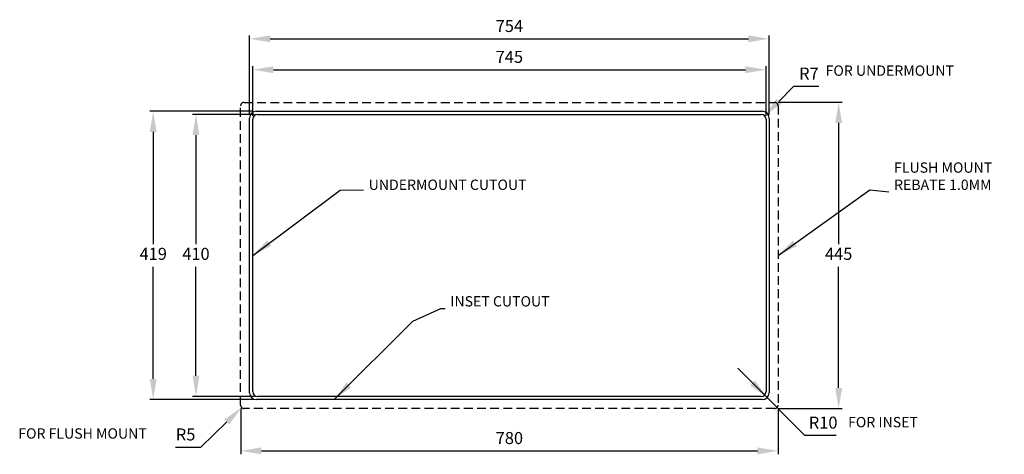
# Model space of a CAD drawing. Units: millimetres. Extents: x 817 to 2246, y 77 to 709.
import ezdxf

# ---------------------------------------------------------------- set-up
doc = ezdxf.new("R2010")
doc.units = ezdxf.units.MM
doc.header["$PDSIZE"] = -1
doc.linetypes.add('HIDDEN', pattern=[1.905, 1.27, -0.635])
doc.dimstyles.new('ISO-25', dxfattribs={"dimtxt": 2.5, "dimasz": 2.5, "dimexe": 1.25, "dimexo": 0.625, "dimtad": 1, "dimtxsty": 'Standard', "dimcen": 2.5, "dimadec": 0, "dimazin": 0, "dimtfac": 1, "dimtmove": 0, "dimatfit": 3, "dimfxl": 1, "dimarcsym": 0})

# ---------------------------------------------------------------- blocks, each defined once
blk = doc.blocks.new('*D15')
at = {"color": 0, "lineweight": -2}
for p, q in [((1137.9, 143.4), (1137.9, 76.8)), ((1917.9, 143.4), (1917.9, 76.8)), ((1167.9, 81.8), (1887.9, 81.8))]:
    blk.add_line(p, q, dxfattribs=at)
at = {"color": 0}
for points in [[(1167.9, 86.8), (1167.9, 76.8), (1137.9, 81.8)], [(1887.9, 76.8), (1887.9, 86.8), (1917.9, 81.8)]]:
    blk.add_solid(points, dxfattribs=at)
at = {"layer": 'Defpoints', "color": 0}
for p in [(1137.9, 148.4), (1917.9, 148.4), (1917.9, 81.8)]:
    blk.add_point(p, dxfattribs=at)
at = {"color": 0, "insert": (1527.9, 98.2), "char_height": 17.5, "attachment_point": 5}
blk.add_mtext('780', dxfattribs=at)
blk = doc.blocks.new('*D16')
at = {"color": 0, "lineweight": -2}
for p, q in [((1080.2, 87.1), (1117.8, 123.9)), ((1043.4, 87.1), (1080.2, 87.1))]:
    blk.add_line(p, q, dxfattribs=at)
at = {"color": 0}
blk.add_solid([(1121.3, 120.3), (1114.3, 127.5), (1139.3, 144.9)], dxfattribs=at)
at = {"layer": 'Defpoints', "color": 0}
for p in [(1139.3, 144.9), (1142.9, 148.4)]:
    blk.add_point(p, dxfattribs=at)
at = {"color": 0, "insert": (1058, 103.4), "char_height": 17.5, "attachment_point": 5}
blk.add_mtext('R5', dxfattribs=at)
blk = doc.blocks.new('*D17')
at = {"color": 0, "lineweight": -2}
for p, q in [((1917.9, 588.4), (2010.8, 588.4)), ((2005.8, 558.4), (2005.8, 382.2)), ((2005.8, 173.4), (2005.8, 349.5)), ((1917.9, 143.4), (2010.8, 143.4))]:
    blk.add_line(p, q, dxfattribs=at)
at = {"color": 0}
for points in [[(2010.8, 558.4), (2000.8, 558.4), (2005.8, 588.4)], [(2000.8, 173.4), (2010.8, 173.4), (2005.8, 143.4)]]:
    blk.add_solid(points, dxfattribs=at)
at = {"layer": 'Defpoints', "color": 0}
for p in [(1912.9, 588.4), (2005.8, 588.4), (1912.9, 143.4)]:
    blk.add_point(p, dxfattribs=at)
at = {"color": 0, "insert": (2005.8, 365.9), "char_height": 17.5, "attachment_point": 5}
blk.add_mtext('445', dxfattribs=at)
blk = doc.blocks.new('*D18')
at = {"color": 0, "lineweight": -2}
for p, q in [((1155.9, 575.4), (1006, 575.4)), ((1011, 545.4), (1011, 382.2)), ((1011, 186.4), (1011, 349.5)), ((1155.9, 156.4), (1006, 156.4))]:
    blk.add_line(p, q, dxfattribs=at)
at = {"color": 0}
for points in [[(1016, 545.4), (1006, 545.4), (1011, 575.4)], [(1006, 186.4), (1016, 186.4), (1011, 156.4)]]:
    blk.add_solid(points, dxfattribs=at)
at = {"layer": 'Defpoints', "color": 0}
for p in [(1160.9, 575.4), (1011, 156.4), (1160.9, 156.4)]:
    blk.add_point(p, dxfattribs=at)
at = {"color": 0, "insert": (1011, 365.9), "char_height": 17.5, "attachment_point": 5}
blk.add_mtext('419', dxfattribs=at)
blk = doc.blocks.new('*D19')
at = {"color": 0, "lineweight": -2}
for p, q in [((1157.4, 570.9), (1068, 570.9)), ((1073, 540.9), (1073, 382.2)), ((1073, 190.9), (1073, 349.5)), ((1157.4, 160.9), (1068, 160.9))]:
    blk.add_line(p, q, dxfattribs=at)
at = {"color": 0}
for points in [[(1078, 540.9), (1068, 540.9), (1073, 570.9)], [(1068, 190.9), (1078, 190.9), (1073, 160.9)]]:
    blk.add_solid(points, dxfattribs=at)
at = {"layer": 'Defpoints', "color": 0}
for p in [(1162.4, 570.9), (1073, 160.9), (1162.4, 160.9)]:
    blk.add_point(p, dxfattribs=at)
at = {"color": 0, "insert": (1073, 365.9), "char_height": 17.5, "attachment_point": 5}
blk.add_mtext('410', dxfattribs=at)
blk = doc.blocks.new('*D20')
at = {"color": 0, "lineweight": -2}
for p, q in [((1150.9, 570.4), (1150.9, 685.7)), ((1180.9, 680.7), (1874.9, 680.7)), ((1904.9, 570.4), (1904.9, 685.7))]:
    blk.add_line(p, q, dxfattribs=at)
at = {"color": 0}
for points in [[(1180.9, 685.7), (1180.9, 675.7), (1150.9, 680.7)], [(1874.9, 675.7), (1874.9, 685.7), (1904.9, 680.7)]]:
    blk.add_solid(points, dxfattribs=at)
at = {"layer": 'Defpoints', "color": 0}
for p in [(1904.9, 680.7), (1150.9, 565.4), (1904.9, 565.4)]:
    blk.add_point(p, dxfattribs=at)
at = {"color": 0, "insert": (1527.9, 697.1), "char_height": 17.5, "attachment_point": 5}
blk.add_mtext('754', dxfattribs=at)
blk = doc.blocks.new('*D21')
at = {"color": 0, "lineweight": -2}
for p, q in [((1155.4, 568.9), (1155.4, 640.8)), ((1185.4, 635.8), (1870.4, 635.8)), ((1900.4, 568.9), (1900.4, 640.8))]:
    blk.add_line(p, q, dxfattribs=at)
at = {"color": 0}
for points in [[(1185.4, 640.8), (1185.4, 630.8), (1155.4, 635.8)], [(1870.4, 630.8), (1870.4, 640.8), (1900.4, 635.8)]]:
    blk.add_solid(points, dxfattribs=at)
at = {"layer": 'Defpoints', "color": 0}
for p in [(1900.4, 635.8), (1155.4, 563.9), (1900.4, 563.9)]:
    blk.add_point(p, dxfattribs=at)
at = {"color": 0, "insert": (1527.9, 652.2), "char_height": 17.5, "attachment_point": 5}
blk.add_mtext('745', dxfattribs=at)
blk = doc.blocks.new('*D22')
at = {"color": 0, "lineweight": -2}
for p, q in [((1940.4, 611.5), (1919.4, 590.2)), ((1977.2, 611.5), (1940.4, 611.5))]:
    blk.add_line(p, q, dxfattribs=at)
at = {"color": 0}
blk.add_solid([(1915.8, 593.7), (1922.9, 586.7), (1898.3, 568.9)], dxfattribs=at)
at = {"layer": 'Defpoints', "color": 0}
for p in [(1893.4, 563.9), (1898.3, 568.9)]:
    blk.add_point(p, dxfattribs=at)
at = {"color": 0, "insert": (1962.6, 627.9), "char_height": 17.5, "attachment_point": 5}
blk.add_mtext('R7', dxfattribs=at)
blk = doc.blocks.new('*D23')
at = {"color": 0, "lineweight": -2}
for p, q in [((1880.8, 180.5), (1859.6, 201.8)), ((1880.8, 180.5), (1859.6, 201.8)), ((1956.7, 104.2), (1880.8, 180.5)), ((2002.3, 104.2), (1956.7, 104.2))]:
    blk.add_line(p, q, dxfattribs=at)
at = {"color": 0}
blk.add_solid([(1877.2, 177), (1884.3, 184.1), (1901.9, 159.3)], dxfattribs=at)
at = {"layer": 'Defpoints', "color": 0}
for p in [(1894.9, 166.4), (1901.9, 159.3)]:
    blk.add_point(p, dxfattribs=at)
at = {"color": 0, "insert": (1983.3, 120.6), "char_height": 17.5, "attachment_point": 5}
blk.add_mtext('R10', dxfattribs=at)

msp = doc.modelspace()

# ---------------------------------------------------------------- linework, layer by layer
at = {"linetype": 'HIDDEN', "ltscale": 10}
for p, q in [((1142.862, 588.369), (1912.862, 588.369)), ((1137.862, 148.369), (1137.862, 583.369)), ((1917.862, 583.369), (1917.862, 148.369)), ((1912.862, 143.369), (1142.862, 143.369))]:
    msp.add_line(p, q, dxfattribs=at)
for p, q in [((1160.862, 575.369), (1894.862, 575.369)), ((1150.862, 166.369), (1150.862, 565.369)), ((1155.362, 167.869), (1155.362, 563.869)), ((1162.362, 570.869), (1893.362, 570.869)), ((1900.362, 563.869), (1900.362, 167.869)), ((1904.862, 565.369), (1904.862, 166.369)), ((1893.362, 160.869), (1162.362, 160.869)), ((1894.862, 156.369), (1160.862, 156.369))]:
    msp.add_line(p, q)
for centre, start, end in [((1142.862, 583.369), 90, 180), ((1912.862, 583.369), 0, 90), ((1142.862, 148.369), 180, 270), ((1912.862, 148.369), 270, 0)]:
    msp.add_arc(centre, 5, start, end, dxfattribs=at)
for centre, radius, start, end in [((1160.862, 565.369), 10, 90, 180), ((1894.862, 565.369), 10, 0, 90), ((1162.362, 563.869), 7, 90, 180), ((1893.362, 563.869), 7, 0, 90), ((1160.862, 166.369), 10, 180, 270), ((1162.362, 167.869), 7, 180, 270), ((1893.362, 167.869), 7, 270, 0), ((1894.862, 166.369), 10, 270, 0)]:
    msp.add_arc(centre, radius, start, end)

# ---------------------------------------------------------------- texts
at = {"char_height": 15, "attachment_point": 7}
for s, insert, width in [('{FOR UNDERMOUNT}', (1986.862, 622.308), 227.28879), ('{FLUSH MOUNT REBATE 1.0MM}', (2086.204, 456.386), 186.29197), ('{UNDERMOUNT CUTOUT}', (1323.704, 456.386), 251.38681), ('{INSET CUTOUT}', (1442.173, 286.987), 251.38681), ('{INSET CUTOUT}', (1442.173, 286.987), 251.38681), ('{FOR INSET}', (2019.46, 111.398), 186.29197), ('{FOR FLUSH MOUNT }', (815.121, 94.922), 252.31805)]:
    msp.add_mtext(s, dxfattribs=dict(at, insert=insert, width=width))

# ---------------------------------------------------------------- dimensions: what is measured, and where the dimension line sits
for base, p1, p2, picture, middle in [((1904.862, 680.688), (1150.862, 565.369), (1904.862, 565.369), '*D20', (1527.862, 697.058)), ((1900.362, 635.825), (1155.362, 563.869), (1900.362, 563.869), '*D21', (1527.862, 652.195)), ((1917.862, 81.783), (1137.862, 148.369), (1917.862, 148.369), '*D15', (1527.862, 98.153))]:
    dim = msp.add_linear_dim(base=base, p1=p1, p2=p2, dimstyle='ISO-25', override={"dimscale": 5, "dimtxt": 3.5, "dimasz": 6, "dimexe": 1, "dimexo": 1, "dimgap": 1.524, "dimtih": 1, "dimtoh": 1, "dimzin": 8, "dimtix": 0, "dimtofl": 0, "dimtzin": 0})
    dim.commit()
    dim.dimension.update_dxf_attribs({"geometry": picture, "text_midpoint": middle})
for center, mpoint, picture, middle in [((1893.362, 563.869), (1898.28, 568.85), '*D22', (1962.636, 611.549)), ((1894.862, 166.369), (1901.918, 159.282), '*D23', (1983.311, 104.23)), ((1142.862, 148.369), (1139.288, 144.873), '*D16', (1057.972, 87.056))]:
    dim = msp.add_radius_dim(center=center, mpoint=mpoint, dimstyle='ISO-25', override={"dimscale": 5, "dimtxt": 3.5, "dimasz": 6, "dimexe": 1, "dimexo": 1, "dimgap": 1.524, "dimtih": 1, "dimtoh": 1, "dimzin": 8, "dimcen": 0, "dimtix": 0, "dimtofl": 0, "dimtzin": 0})
    dim.commit()
    dim.dimension.update_dxf_attribs({"geometry": picture, "text_midpoint": middle, "dimtype": 164})
dim = msp.add_linear_dim(base=(2005.77, 588.369), p1=(1912.862, 143.369), p2=(1912.862, 588.369), angle=90, dimstyle='ISO-25', override={"dimscale": 5, "dimtxt": 3.5, "dimasz": 6, "dimexe": 1, "dimexo": 1, "dimgap": 1.524, "dimtih": 1, "dimtoh": 1, "dimzin": 8, "dimtix": 0, "dimtofl": 0, "dimtzin": 0})
dim.commit()
dim.dimension.update_dxf_attribs({"geometry": '*D17', "text_midpoint": (2005.77, 365.869)})
for base, p1, p2, picture, middle in [((1010.971, 156.369), (1160.862, 575.369), (1160.862, 156.369), '*D18', (1010.971, 365.869)), ((1072.986, 160.869), (1162.362, 570.869), (1162.362, 160.869), '*D19', (1072.986, 365.869))]:
    dim = msp.add_linear_dim(base=base, p1=p1, p2=p2, angle=90, dimstyle='ISO-25', override={"dimscale": 5, "dimtxt": 3.5, "dimasz": 6, "dimexe": 1, "dimexo": 1, "dimgap": 1.524, "dimtad": 0, "dimtih": 1, "dimtoh": 1, "dimzin": 8, "dimtix": 0, "dimtofl": 0, "dimtzin": 0})
    dim.commit()
    dim.dimension.update_dxf_attribs({"geometry": picture, "text_midpoint": middle, "dimtype": 160})

# ---------------------------------------------------------------- leaders
at = {"annotation_type": 0, "has_hookline": 1, "hookline_direction": 0}
for points, text_width in [([(1155.362, 365.869), (1282.526, 460.815), (1316.183, 461.087)], 250), ([(1917.862, 365.869), (2050.97, 461.202), (2078.584, 458.136)], 160), ([(1273.831, 156.47), (1387.616, 270.447), (1428.553, 288.737), (1434.553, 288.737)], 170), ([(1273.831, 156.47), (1387.616, 270.447), (1428.553, 288.737), (1434.553, 288.737)], 170)]:
    msp.add_leader(points, dimstyle='ISO-25', override={"dimscale": 5, "dimtxt": 3.5, "dimasz": 6, "dimexe": 1, "dimexo": 1, "dimgap": 1.524, "dimtad": 0, "dimtih": 1, "dimtoh": 1, "dimzin": 0, "dimtzin": 0}, dxfattribs=dict(at, text_width=text_width))

doc.saveas('drawing.dxf')
